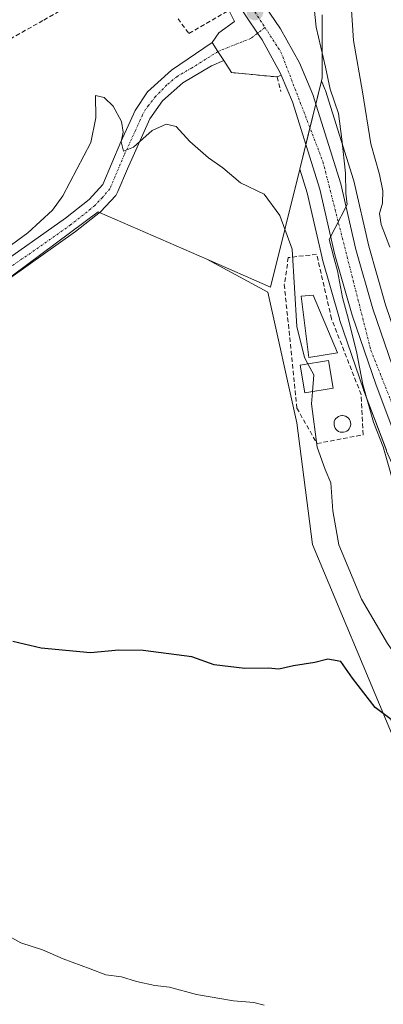
# Model space of a CAD drawing. Units: metres. Extents: x 597117 to 600562, y 4736056 to 4738418.
# Drawn here: x 598282 to 598364, y 4736598 to 4736820 of the extents above; entities that cross this region are included whole.
import ezdxf

# ---------------------------------------------------------------- set-up
doc = ezdxf.new("R2010")
doc.units = ezdxf.units.M
doc.header["$MEASUREMENT"] = 0
doc.linetypes.add('TRAZO_Y_PUNTO', pattern=[1, 0.5, -0.25, 0, -0.25])
doc.linetypes.add('TRAZOSX2', pattern=[1.5, 1, -0.5])
for name, color, linetype, lineweight in [('Camino', 19, 'Continuous', 0), ('Camino Cxs', 19, 'Continuous', 0), ('Camino eje', 39, 'TRAZO_Y_PUNTO', 13), ('Carretera de calzada única', 19, 'Continuous', 13), ('Carretera de calzada única Cxs', 19, 'Continuous', 13), ('Carretera de calzada única eje', 19, 'TRAZO_Y_PUNTO', 0), ('Carátula', 7, 'Continuous', 5), ('Cultivos herbáceos CxS', 92, 'Continuous', 0), ('Curva de nivel maestra', 36, 'Continuous', 30), ('Curva de nivel normal', 36, 'Continuous', 0), ('Edificación', 1, 'Continuous', 13), ('Edificación Cxs', 1, 'Continuous', 13), ('Edificación ligera', 1, 'Continuous', 0), ('Edificación ligera Cxs', 1, 'Continuous', 0), ('Estanque', 2, 'Continuous', 0), ('Estanque Cxs', 2, 'Continuous', 0), ('Matorral', 135, 'Continuous', 0), ('Matorral CxS', 135, 'Continuous', 0), ('Muro lineal', 1, 'TRAZOSX2', 13), ('Núcleo urbano', 19, 'Continuous', 0), ('Núcleo urbano CxS', 19, 'Continuous', 0), ('Obra de contención lineal', 1, 'TRAZOSX2', 13), ('Punto de cota en terreno', 7, 'Continuous', 0), ('Vía urbana Cxs', 5, 'Continuous', 0), ('Vía urbana eje', 5, 'TRAZO_Y_PUNTO', 0)]:
    doc.layers.add(name, color=color, linetype=linetype, lineweight=lineweight)

# ---------------------------------------------------------------- blocks, each defined once
blk = doc.blocks.new('*U150')
at = {"layer": 'Cultivos herbáceos CxS', "color": 92, "linetype": 'Continuous', "lineweight": 0}
blk.add_polyline3d([(598270.74, 4736755.13, 445.44), (598299.52, 4736776.48, 445.84), (598299.85, 4736776.33, 445.9), (598323.98, 4736765.83, 446.86), (598337.68, 4736758.47, 446.38), (598344.22, 4736729, 446.8), (598347.72, 4736701.62, 448.15), (598365.52, 4736659.19, 450.41), (598379.92, 4736624.88, 451.88), (598413.43, 4736567.73, 452.99)], dxfattribs=at)
blk = doc.blocks.new('*U154')
at = {"layer": 'Núcleo urbano CxS', "color": 19, "linetype": 'Continuous', "lineweight": 0}
blk.add_polyline3d([(598364.36, 4736722.84, 439.4), (598359.24, 4736736.48, 440.12), (598359.21, 4736736.55, 440.12), (598353.83, 4736752.27, 441.22), (598353.78, 4736752.42, 441.24), (598349.91, 4736766.02, 441.86), (598349.88, 4736766.17, 441.85), (598346.52, 4736780.79, 441.46), (598344.86, 4736786.09, 442.19), (598349.76, 4736805.96, 440.27), (598350.54, 4736804.1, 440.13), (598350.6, 4736803.96, 440.13), (598350.64, 4736803.83, 440.13), (598356.96, 4736783.74, 439.36), (598357.02, 4736783.51, 439.38), (598360.41, 4736768.8, 437.55), (598364.16, 4736755.58, 437.78)], dxfattribs=at)
blk = doc.blocks.new('*U158')
at = {"layer": 'Matorral CxS', "color": 135, "linetype": 'Continuous', "lineweight": 0}
for points in [[(598364.16, 4736755.58, 437.78), (598360.41, 4736768.8, 437.55), (598357.02, 4736783.51, 439.38), (598356.96, 4736783.74, 439.36), (598350.64, 4736803.83, 440.13), (598350.6, 4736803.96, 440.13), (598350.54, 4736804.1, 440.13), (598349.76, 4736805.96, 440.27), (598349.92, 4736806.64, 440.09), (598349.92, 4736820.82, 438.49)], [(598365.52, 4736659.19, 450.41), (598347.72, 4736701.62, 448.15), (598344.22, 4736729, 446.8), (598337.68, 4736758.47, 446.38), (598323.98, 4736765.83, 446.86), (598338.32, 4736759.58, 446.17), (598344.86, 4736786.09, 442.19), (598346.52, 4736780.79, 441.46), (598349.88, 4736766.17, 441.85), (598349.91, 4736766.02, 441.86), (598349.91, 4736766.02, 441.86), (598353.78, 4736752.42, 441.24), (598353.83, 4736752.27, 441.22), (598359.21, 4736736.55, 440.12), (598359.24, 4736736.48, 440.12), (598364.36, 4736722.84, 439.4)]]:
    blk.add_polyline3d(points, dxfattribs=at)
blk = doc.blocks.new('*U189')
at = {"layer": 'Curva de nivel normal', "color": 36, "linetype": 'Continuous', "lineweight": 0}
blk.add_polyline3d([(598365.12, 4736768.59, 435), (598363.22, 4736773.69, 435), (598362.78, 4736776.16, 435), (598363.45, 4736778.47, 435), (598363.55, 4736781.24, 435), (598362.78, 4736784.94, 435), (598360.86, 4736791.79, 435), (598358.99, 4736803.49, 435), (598356.99, 4736815.05, 435), (598355.74, 4736833.41, 435)], dxfattribs=at)
blk = doc.blocks.new('*U190')
at = {"layer": 'Curva de nivel normal', "color": 36, "linetype": 'Continuous', "lineweight": 0}
blk.add_polyline3d([(598421.06, 4736588.88, 445), (598402.15, 4736619.96, 445), (598391.75, 4736635.68, 445), (598384.54, 4736648.67, 445), (598381.92, 4736654.5, 445), (598380.3, 4736658.61, 445), (598374.4, 4736665.19, 445), (598364.59, 4736679.37, 445), (598358.76, 4736689.36, 445), (598353.68, 4736701.61, 445), (598352.34, 4736709.26, 445), (598351.89, 4736715.55, 445), (598350.6, 4736718.52, 445), (598348.8, 4736723.58, 445), (598347.49, 4736733.27, 445), (598347.71, 4736736.03, 445)], dxfattribs=at)
blk = doc.blocks.new('*U191')
at = {"layer": 'Curva de nivel normal', "color": 36, "linetype": 'Continuous', "lineweight": 0}
blk.add_polyline3d([(598346.92, 4736834.04, 440), (598348.6, 4736818.06, 440), (598350.67, 4736809.08, 440), (598351.72, 4736804.1, 440), (598353.58, 4736798.61, 440), (598354.32, 4736792.83, 440), (598355.14, 4736785.2, 440), (598355.21, 4736780.71, 440), (598355.53, 4736778.19, 440), (598352.74, 4736772.75, 440), (598351.48, 4736770.29, 440), (598352.57, 4736766.23, 440), (598353.34, 4736763.27, 440), (598354.46, 4736757.27, 440), (598355.62, 4736753.09, 440), (598357.6, 4736745.05, 440), (598359.07, 4736737.62, 440), (598361.44, 4736729.21, 440), (598363.61, 4736723.64, 440), (598366.89, 4736712.34, 440)], dxfattribs=at)
blk = doc.blocks.new('*U195')
at = {"layer": 'Curva de nivel normal', "color": 36, "linetype": 'Continuous', "lineweight": 0}
blk.add_polyline3d([(598274.81, 4736616.08, 455), (598282.11, 4736612, 455), (598287, 4736610.44, 455), (598291.65, 4736608.43, 455), (598297.7, 4736606.17, 455), (598301.22, 4736604.84, 455), (598304.76, 4736604.38, 455), (598308.14, 4736603.28, 455), (598312.29, 4736602.4, 455), (598315.59, 4736602.01, 455), (598321.63, 4736600.37, 455), (598329.96, 4736598.98, 455), (598334.52, 4736598.58, 455), (598336.84, 4736598, 455)], dxfattribs=at)
blk = doc.blocks.new('*U204')
at = {"layer": 'Curva de nivel maestra', "color": 36, "linetype": 'Continuous', "lineweight": 30}
blk.add_polyline3d([(598407.87, 4736593.3, 450), (598386.98, 4736624.1, 450), (598381.8, 4736631.53, 450), (598372.62, 4736648.44, 450), (598367.81, 4736659.08, 450), (598365.47, 4736662.3, 450), (598361.84, 4736664.98, 450), (598356.77, 4736671.55, 450), (598354.11, 4736675.32, 450), (598351.2, 4736675.82, 450), (598348.29, 4736675.13, 450), (598343.45, 4736674.35, 450), (598340.18, 4736673.63, 450), (598337.8, 4736673.79, 450), (598332.55, 4736673.78, 450), (598325.63, 4736674.57, 450), (598320.63, 4736676.34, 450), (598309.63, 4736677.83, 450), (598304.19, 4736677.85, 450), (598297.8, 4736677.24, 450), (598286.68, 4736678.3, 450), (598280.33, 4736679.79, 450)], dxfattribs=at)
blk = doc.blocks.new('5PATER')
at = {"layer": 'Carátula', "linetype": 'Continuous', "lineweight": 5}
h = blk.add_hatch(color=250, dxfattribs=at)
edge = h.paths.add_edge_path()
edge.add_ellipse((0, 0.01), major_axis=(-1.33, -1.34), ratio=0.999422, start_angle=0, end_angle=360)
blk = doc.blocks.new('*U211')
at = {"layer": 'Vía urbana Cxs', "color": 5, "linetype": 'Continuous', "lineweight": 0}
for points in [[(598363.05, 4736951.82, 435.84), (598361.46, 4736952.46, 436.05), (598361.21, 4736951.24, 436.01), (598360.96, 4736950.01, 435.98), (598361.05, 4736948.91, 435.92), (598361.44, 4736948.75, 435.88), (598360.86, 4736947.33, 435.98), (598348.78, 4736948.76, 436.67), (598348.57, 4736943.14, 436.65), (598348.41, 4736938.9, 436.57), (598348.41, 4736938.89, 436.57), (598348.32, 4736936.61, 436.54), (598348.32, 4736936.6, 436.54), (598348.12, 4736931.31, 436.42), (598348.1, 4736930.45, 436.39), (598347.3, 4736929.08, 436.29), (598346.28, 4736928.5, 436.22), (598345.27, 4736927.92, 436.25), (598345.96, 4736919.51, 436.24), (598347.95, 4736904.23, 437.14), (598350.79, 4736891.53, 438.02), (598345.9, 4736891.33, 438.27), (598344.73, 4736896.92, 437.84), (598341.97, 4736908.44, 437.13), (598340.98, 4736915.97, 436.78), (598338.81, 4736926.69, 436.61), (598330.81, 4736925.8, 437.17), (598321.02, 4736923.73, 438.04), (598314.76, 4736923.09, 438.26), (598307.57, 4736922.36, 438.55), (598307.94, 4736911.89, 438.8), (598314.94, 4736907.8, 438.87), (598321.17, 4736908.21, 438.9), (598321.46, 4736904.91, 439), (598321.61, 4736903.14, 439.06), (598316.66, 4736902.5, 438.98), (598316.37, 4736903.41, 438.93), (598307.46, 4736904.85, 438.95), (598304.94, 4736910.13, 438.87), (598303.17, 4736913.82, 438.81), (598298.93, 4736918.71, 438.72), (598295.89, 4736920.43, 438.69), (598294.44, 4736920.96, 438.65), (598291.53, 4736920.7, 438.64), (598289.01, 4736919.37, 438.66), (598287.29, 4736917.92, 438.69), (598287.03, 4736913.68, 438.93), (598287.03, 4736909.32, 439.1), (598287.82, 4736902.84, 439.41), (598288.88, 4736895.43, 439.7), (598289.67, 4736890.14, 439.97), (598290.86, 4736887.49, 440.17), (598294.7, 4736886.17, 440.31), (598306.08, 4736886.43, 440.16), (598306.6, 4736890.58, 440), (598308.85, 4736890.61, 439.99), (598309.73, 4736887.16, 440.15), (598311.1, 4736881.72, 440.39), (598311.39, 4736881.77, 440.39), (598311.78, 4736879.73, 440.51), (598305.49, 4736878.77, 440.44), (598296.78, 4736876.21, 440.7), (598298.57, 4736870.13, 440.95), (598302.57, 4736864.68, 441.23), (598306.34, 4736860.9, 441.43), (598311.63, 4736855.87, 441.7), (598316.4, 4736856.14, 441.78), (598322.88, 4736857.2, 441.8), (598326.98, 4736857.33, 441.76), (598330.29, 4736856.27, 441.68), (598332.67, 4736850.85, 441.77), (598335.05, 4736831, 442.37), (598334.79, 4736826.03, 442.49), (598332.66, 4736828.73, 442.41), (598332.36, 4736829.11, 442.4), (598331.01, 4736830.81, 442.4), (598331.35, 4736835.9, 442.31), (598330.42, 4736846.08, 442.03), (598328.83, 4736849.79, 441.94), (598326.32, 4736851.11, 441.94), (598323.8, 4736851.24, 441.96), (598320.63, 4736849.39, 442.05), (598320.23, 4736847.27, 442.1), (598321.29, 4736843.83, 442.17), (598323.94, 4736841.06, 442.25), (598326.05, 4736838.15, 442.32), (598327.51, 4736836.03, 442.33), (598328.44, 4736834.71, 442.35), (598328.96, 4736833.25, 442.37), (598331.01, 4736830.81, 442.4), (598329.17, 4736829.24, 442.4), (598327.32, 4736827.66, 442.41), (598331.83, 4736821.99, 442.56), (598333.03, 4736820.19, 442.61), (598335.38, 4736816.7, 442.67), (598336.39, 4736815.19, 442.67), (598339.12, 4736810.28, 442.91), (598340.41, 4736807.93, 442.77), (598340.7, 4736807.26, 442.72), (598339.76, 4736806.86, 442.95), (598329.5, 4736807.85, 443.24), (598327.82, 4736810.56, 443.11), (598326.48, 4736812.59, 443), (598325.14, 4736814.62, 442.95), (598326.7, 4736816.78, 442.79), (598330.19, 4736819.32, 442.65), (598328.93, 4736821.88, 442.54), (598326.61, 4736825.88, 442.42), (598327.36, 4736826.37, 442.42), (598320.76, 4736836.57, 442.32), (598311.83, 4736830.79, 443.07), (598310.73, 4736832.89, 442.58), (598295.14, 4736824.09, 443.59), (598292.66, 4736828.82, 442.76), (598308.8, 4736836.58, 442.56), (598315.9, 4736839.41, 442.25), (598316.11, 4736840.36, 442.22), (598315.68, 4736842.37, 442.16), (598312.93, 4736846.4, 442.04), (598311.13, 4736848.2, 441.95), (598309.55, 4736848.72, 441.91), (598307.22, 4736848.62, 441.9), (598303.14, 4736847.41, 442), (598296.49, 4736844.44, 442.53), (598294.92, 4736849.33, 441.76), (598292.94, 4736855.48, 441.58), (598298.36, 4736857.22, 441.55), (598295.84, 4736860.51, 441.38), (598291.99, 4736868.24, 440.96), (598290.8, 4736874.06, 440.73), (598286.43, 4736880.28, 440.48), (598283.13, 4736882.53, 440.45), (598279.02, 4736884.65, 440.43), (598275.58, 4736884.91, 440.46), (598267.97, 4736885.08, 440.39), (598261.85, 4736883.41, 440.35), (598262.73, 4736879.65, 440.64), (598254.17, 4736876.68, 440.51), (598241.26, 4736873.64, 439.72), (598237.14, 4736892.68, 438.52), (598224.37, 4736889.8, 438.54), (598225.14, 4736885.82, 438.82), (598223.46, 4736885.08, 438.85), (598218.05, 4736901.09, 438.14), (598193.97, 4736893.73, 438.37), (598180.8, 4736889.55, 438.21), (598179.43, 4736893.92, 437.94), (598196.64, 4736900.76, 438.28), (598202.6, 4736902.85, 438.27), (598202.78, 4736902.36, 438.26), (598222.73, 4736909.57, 437.8), (598227.73, 4736911.16, 437.61), (598225.77, 4736919.72, 437.07), (598224.73, 4736924.21, 436.83), (598223.33, 4736926.58, 436.72), (598217.24, 4736929.76, 436.48), (598213.14, 4736930.55, 436.42), (598205.06, 4736928.39, 436.49), (598200.34, 4736941.08, 435.63), (598198.06, 4736942.99, 435.37), (598198.99, 4736945.1, 435.32), (598205.47, 4736941.93, 435.88), (598210.63, 4736939.55, 436.11), (598214.99, 4736938.36, 436.19), (598219.89, 4736941.13, 436.15), (598220.82, 4736944.44, 435.96), (598220.21, 4736949.89, 435.69), (598218.3, 4736954.44, 435.5), (598217.11, 4736959.52, 435.2), (598213.01, 4736972.36, 434.67), (598210.76, 4736976.06, 434.56), (598194.09, 4736971.96, 434.49), (598154.8, 4736960.45, 434.11), (598151.82, 4736959.65, 434.09), (598151.58, 4736960.65, 434.05), (598151.18, 4736962.32, 434), (598152.42, 4736964.15, 433.95), (598199.12, 4736977.12, 434.26), (598205.16, 4736978.24, 434.35), (598207.6, 4736979.08, 434.41), (598210.03, 4736979.92, 434.46), (598217.91, 4736983.73, 434.47), (598231.4, 4736988.63, 434.74), (598242.91, 4736990.22, 434.88), (598249.92, 4736990.48, 434.93), (598258.39, 4736989.29, 435.16), (598266.59, 4736987.04, 435.34), (598277.17, 4736983.2, 435.53), (598284.84, 4736980.03, 435.6), (598289.34, 4736978.31, 435.74), (598295.03, 4736978.97, 435.71), (598304.82, 4736995.37, 435.13), (598318.71, 4737016.54, 434.59), (598321.62, 4737020.91, 434.39), (598324.42, 4737023.48, 434.35), (598326.78, 4737018.21, 434.71), (598317.21, 4737001.81, 435.08), (598310.37, 4736991.24, 435.29), (598300.89, 4736975.49, 436.01), (598311.98, 4736968.45, 436.68), (598314.62, 4736966.93, 436.69), (598313.49, 4736964.05, 436.81), (598330.71, 4736958.82, 436.88), (598330.55, 4736958.19, 436.89), (598341.97, 4736956.83, 437.08), (598354.55, 4736956.06, 436.43), (598363.26, 4736954.9, 435.83), (598363.05, 4736951.82, 435.84)], [(598281.47, 4736924.22, 438.37), (598290.86, 4736965.37, 436.35), (598290.2, 4736968.81, 436.24), (598288.48, 4736972.38, 435.97), (598285.04, 4736974.49, 435.82), (598266.13, 4736982.43, 435.43), (598264.69, 4736978.52, 435.59), (598256.16, 4736978.32, 435.51), (598255.99, 4736984.63, 435.26), (598241.73, 4736984.26, 435.05), (598228.95, 4736982.56, 434.76), (598222.47, 4736980.71, 434.67), (598219.69, 4736979.12, 434.62), (598218.1, 4736977.27, 434.62), (598218.1, 4736974.1, 434.71), (598222.1, 4736956.76, 435.53), (598226.62, 4736947.16, 436.01), (598227.14, 4736942.92, 436.24), (598231.01, 4736924.85, 436.88), (598243.69, 4736924.77, 437.17), (598253.3, 4736926.44, 437.66), (598258.85, 4736925.81, 437.83), (598267.98, 4736924.75, 438.12), (598274.99, 4736922.77, 438.44), (598278.43, 4736922.5, 438.47), (598281.47, 4736924.22, 438.37)], [(598306.53, 4736961.97, 436.73), (598301.1, 4736964.21, 436.64), (598300.01, 4736961.49, 436.68), (598297.89, 4736961.97, 436.62), (598293.69, 4736950.21, 437.11), (598294.98, 4736949.6, 437.27), (598293.05, 4736946.84, 437.26), (598291.86, 4736925.8, 438.39), (598306.57, 4736925.65, 438.54), (598327.1, 4736928.95, 437.19), (598327.3, 4736927.81, 437.25), (598333.73, 4736928.61, 436.86), (598341.46, 4736929.64, 436.43), (598341.42, 4736930.66, 436.45), (598341.14, 4736938.68, 436.69), (598340.18, 4736945.65, 436.88), (598338.53, 4736947.81, 436.88), (598318.85, 4736955.49, 436.93), (598305.82, 4736959.65, 436.79), (598306.53, 4736961.97, 436.73)], [(598233.4, 4736917.26, 437.23), (598238.63, 4736893.45, 438.57), (598238.77, 4736893.47, 438.58), (598246.41, 4736890.89, 439.1), (598263.22, 4736890.89, 440.09), (598262.52, 4736892.99, 440.02), (598263.1, 4736897.63, 439.26), (598267.27, 4736898.09, 440.06), (598268.64, 4736895.78, 440.18), (598277.63, 4736895.38, 440.17), (598282.93, 4736896.05, 439.76), (598281.47, 4736909.94, 439.05), (598278.56, 4736915.36, 438.82), (598274.86, 4736917.87, 438.61), (598268.05, 4736915.32, 438.5), (598257.4, 4736912.42, 438.17), (598256.43, 4736912.42, 438.14), (598253.92, 4736921.32, 437.69), (598253.92, 4736922.48, 437.64), (598245.02, 4736921.52, 437.26), (598233.4, 4736917.26, 437.23)]]:
    blk.add_polyline3d(points, close=True, dxfattribs=at)

msp = doc.modelspace()

# ---------------------------------------------------------------- linework, layer by layer
at = {"layer": 'Camino', "color": 19, "linetype": 'Continuous', "lineweight": 0}
for points in [[(598037.45, 4736587.89, 454.17), (598055.1, 4736601.07, 452.14), (598077.11, 4736617.55, 450.04), (598101.14, 4736635.49, 448.73), (598135.21, 4736660.56, 447.91), (598190.78, 4736700.45, 448.37), (598212.12, 4736716.29, 447.7), (598224.21, 4736725.13, 447.13), (598244.89, 4736740.55, 446.08), (598258.32, 4736749.91, 445.51), (598259.09, 4736750.44, 445.48), (598274.16, 4736762.35, 445.13), (598275.99, 4736763.65, 445.13), (598292.19, 4736775.07, 445.24), (598297.49, 4736779.31, 445.34), (598300.56, 4736782.7, 445.28), (598304.64, 4736792.28, 444.96), (598306.76, 4736796.87, 444.73), (598307.88, 4736799.28, 444.65), (598310.61, 4736803.48, 444.46), (598316.02, 4736808.38, 444.13), (598325.14, 4736814.62, 442.95)], [(598325.14, 4736814.62, 442.95), (598326.48, 4736812.59, 443), (598327.82, 4736810.56, 443.11)], [(598327.82, 4736810.56, 443.11), (598325.06, 4736809.33, 443.42), (598318.54, 4736805.57, 444.07), (598314.03, 4736801.52, 444.46), (598311.18, 4736797.41, 444.76), (598306.1, 4736786.21, 445.18), (598303.98, 4736781.09, 445.52), (598303.5, 4736780.2, 445.58), (598300.06, 4736776.53, 445.89), (598294.46, 4736772.05, 445.9), (598276.42, 4736759.33, 445.33), (598261.34, 4736747.41, 445.74), (598247.1, 4736737.49, 446.38), (598237.58, 4736730.78, 446.98), (598233.67, 4736727.81, 447.13), (598226.45, 4736722.1, 447.42), (598214.36, 4736713.26, 447.96), (598192.97, 4736697.39, 448.92), (598133.37, 4736654.59, 448.82), (598108.61, 4736636.3, 449.24), (598099.37, 4736629.47, 449.63), (598075.38, 4736611.54, 450.81), (598057.36, 4736598.05, 452.5)]]:
    msp.add_polyline3d(points, dxfattribs=at)
at = {"layer": 'Camino Cxs', "color": 19, "linetype": 'Continuous', "lineweight": 0}
msp.add_polyline3d([(598275.99, 4736763.65, 445.13), (598292.19, 4736775.07, 445.24), (598297.49, 4736779.31, 445.34), (598300.56, 4736782.7, 445.28), (598304.64, 4736792.28, 444.96), (598306.76, 4736796.87, 444.73), (598307.88, 4736799.28, 444.65), (598310.61, 4736803.48, 444.46), (598316.02, 4736808.38, 444.13), (598325.14, 4736814.62, 442.95), (598326.48, 4736812.59, 443), (598327.82, 4736810.56, 443.11), (598327.82, 4736810.56, 443.11), (598325.06, 4736809.33, 443.42), (598318.54, 4736805.57, 444.07), (598314.03, 4736801.52, 444.46), (598311.18, 4736797.41, 444.76), (598306.1, 4736786.21, 445.18), (598303.98, 4736781.09, 445.52), (598303.5, 4736780.2, 445.58), (598300.06, 4736776.53, 445.89), (598294.46, 4736772.05, 445.9), (598276.42, 4736759.33, 445.33)], dxfattribs=at)
at = {"layer": 'Camino eje', "color": 39, "linetype": 'TRAZO_Y_PUNTO', "lineweight": 13}
msp.add_polyline3d([(598326.48, 4736812.59, 443), (598320.54, 4736808.86, 443.8), (598317.28, 4736806.98, 444.08), (598314.99, 4736805.06, 444.27), (598312.43, 4736802.46, 444.45), (598310.86, 4736800.47, 444.58), (598310.18, 4736799.58, 444.62), (598309.53, 4736798.35, 444.67), (598308.97, 4736797.14, 444.75), (598307.91, 4736794.85, 444.85), (598305.37, 4736789.25, 445.04), (598303.33, 4736784.46, 445.26), (598302.15, 4736781.67, 445.4), (598300.5, 4736779.76, 445.47), (598298.78, 4736777.92, 445.55), (598293.33, 4736773.56, 445.48), (598285.23, 4736767.85, 445.36), (598276.03, 4736761.53, 445.22)], dxfattribs=at)
at = {"layer": 'Carretera de calzada única', "color": 19, "linetype": 'Continuous', "lineweight": 13}
for points in [[(598340.7, 4736807.26, 442.72), (598340.41, 4736807.93, 442.77), (598339.12, 4736810.28, 442.91), (598336.39, 4736815.19, 442.67), (598335.38, 4736816.7, 442.67), (598333.03, 4736820.19, 442.61), (598331.83, 4736821.99, 442.56), (598327.32, 4736827.66, 442.41), (598329.17, 4736829.24, 442.4), (598331.01, 4736830.81, 442.4)], [(598334.79, 4736826.03, 442.49), (598335.73, 4736824.84, 442.53), (598340.53, 4736817.73, 442.53), (598344.78, 4736810.05, 442.06), (598347.78, 4736802.93, 441.48), (598354.1, 4736782.84, 440.07), (598357.5, 4736768.05, 439.03), (598361.3, 4736754.68, 438.6), (598366.62, 4736739.17, 437.56), (598371.66, 4736725.73, 436.79), (598378.21, 4736710.84, 435.69), (598392.21, 4736686.68, 434.13), (598399.05, 4736675.97, 433.34), (598417.53, 4736654.84, 431.5), (598439.05, 4736629.97, 429.11), (598456.73, 4736607.97, 427.39), (598464.01, 4736595.41, 426.33)], [(598459.8, 4736593.01, 427.03), (598452.73, 4736605.22, 427.73), (598435.32, 4736626.86, 429.95), (598413.87, 4736651.67, 432.13), (598395.17, 4736673.06, 434.67), (598388.07, 4736684.17, 434.87), (598373.89, 4736708.65, 437.2), (598367.17, 4736723.9, 437.4), (598362.05, 4736737.52, 438.23), (598356.67, 4736753.24, 438.95), (598352.8, 4736766.84, 440.32), (598349.42, 4736781.58, 440.86), (598343.23, 4736801.26, 442.44), (598340.7, 4736807.26, 442.72)]]:
    msp.add_polyline3d(points, dxfattribs=at)
at = {"layer": 'Carretera de calzada única Cxs', "color": 19, "linetype": 'Continuous', "lineweight": 13}
for points in [[(598335.73, 4736824.84, 442.53), (598340.53, 4736817.73, 442.53), (598344.78, 4736810.05, 442.06), (598347.78, 4736802.93, 441.48), (598354.1, 4736782.84, 440.07), (598357.5, 4736768.05, 439.03), (598361.3, 4736754.68, 438.6), (598366.62, 4736739.17, 437.56), (598371.66, 4736725.73, 436.79), (598378.21, 4736710.84, 435.69), (598392.21, 4736686.68, 434.13), (598399.05, 4736675.97, 433.34), (598417.53, 4736654.84, 431.5), (598439.05, 4736629.97, 429.11), (598456.73, 4736607.97, 427.39), (598464.01, 4736595.41, 426.33)], [(598459.8, 4736593.01, 427.03), (598452.73, 4736605.22, 427.73), (598435.32, 4736626.86, 429.95), (598413.87, 4736651.67, 432.13), (598395.17, 4736673.06, 434.67), (598388.07, 4736684.17, 434.87), (598373.89, 4736708.65, 437.2), (598367.17, 4736723.9, 437.4), (598362.05, 4736737.52, 438.23), (598356.67, 4736753.24, 438.95), (598352.8, 4736766.84, 440.32), (598349.42, 4736781.58, 440.86), (598343.23, 4736801.26, 442.44), (598340.7, 4736807.26, 442.72), (598340.41, 4736807.93, 442.77), (598339.12, 4736810.28, 442.91), (598336.39, 4736815.19, 442.67), (598335.38, 4736816.7, 442.67), (598333.03, 4736820.19, 442.61)]]:
    msp.add_polyline3d(points, dxfattribs=at)
at = {"layer": 'Carretera de calzada única eje', "color": 19, "linetype": 'TRAZO_Y_PUNTO', "lineweight": 0}
for points in [[(598332.09, 4736825.42, 442.48), (598333.19, 4736823.97, 442.53), (598334.8, 4736821.49, 442.6), (598337.06, 4736818, 442.63)], [(598337.06, 4736818, 442.63), (598340.64, 4736812.46, 442.66), (598350.1, 4736787.76, 440.95), (598360.89, 4736745.29, 438.51), (598372.73, 4736715.51, 436.62), (598385.57, 4736692.5, 435.11), (598401.48, 4736667.8, 433.23), (598426.14, 4736640.59, 430.79), (598446.76, 4736615.89, 428.36), (598460.64, 4736596.93, 426.75)]]:
    msp.add_polyline3d(points, dxfattribs=at)
at = {"layer": 'Cultivos herbáceos CxS', "color": 92, "linetype": 'Continuous', "lineweight": 0}
for points in [[(598263.86, 4736751.88, 445.41), (598264.47, 4736750.47, 445.51), (598270.74, 4736755.13, 445.44), (598299.51, 4736776.48, 445.84), (598299.83, 4736776.34, 445.9), (598299.85, 4736776.33, 445.9), (598323.98, 4736765.83, 446.86)], [(598323.98, 4736765.83, 446.86), (598337.68, 4736758.47, 446.38), (598344.22, 4736729, 446.8), (598347.72, 4736701.62, 448.15), (598365.52, 4736659.19, 450.41)]]:
    msp.add_polyline3d(points, dxfattribs=at)
at = {"layer": 'Curva de nivel normal', "color": 36, "linetype": 'Continuous', "lineweight": 0}
for points in [[(598272.95, 4736763.91, 445), (598283.7, 4736771.8, 445), (598289.27, 4736776.89, 445), (598291.62, 4736780.09, 445), (598297.9, 4736792.14, 445), (598299.04, 4736797.64, 445), (598298.96, 4736802.7, 445), (598300.85, 4736802.21, 445), (598302.94, 4736800.32, 445), (598304.78, 4736796.85, 445), (598305.16, 4736794.44, 445), (598304.71, 4736792.28, 445), (598305.22, 4736790.18, 445), (598307.48, 4736791.04, 445), (598311.7, 4736794.8, 445), (598314.8, 4736796.26, 445), (598317.04, 4736795.69, 445), (598320.16, 4736792.36, 445), (598324.32, 4736788.64, 445), (598327.58, 4736786.38, 445), (598331.58, 4736783.04, 445), (598336.87, 4736780.46, 445), (598340.36, 4736775.66, 445), (598343.19, 4736768.11, 445), (598344.22, 4736750.68, 445), (598345.96, 4736743.75, 445), (598346.72, 4736742.3, 445)], [(598347.71, 4736736.03, 445), (598348.02, 4736739.81, 445), (598346.72, 4736742.3, 445)]]:
    msp.add_polyline3d(points, dxfattribs=at)
at = {"layer": 'Edificación', "color": 1, "linetype": 'Continuous', "lineweight": 13}
msp.add_polyline3d([(598352.38, 4736736.8, 443.95), (598346.03, 4736735.75, 446.97), (598344.98, 4736742.01, 447.22), (598351.34, 4736743.07, 445.7), (598352.38, 4736736.8, 443.95)], dxfattribs=at)
at = {"layer": 'Edificación Cxs', "color": 1, "linetype": 'Continuous', "lineweight": 13}
msp.add_polyline3d([(598352.38, 4736736.8, 443.95), (598346.03, 4736735.75, 446.97), (598344.98, 4736742.01, 447.22), (598351.34, 4736743.07, 445.7), (598352.38, 4736736.8, 443.95)], close=True, dxfattribs=at)
at = {"layer": 'Edificación ligera', "color": 1, "linetype": 'Continuous', "lineweight": 0}
msp.add_polyline3d([(598353.39, 4736744.82, 443.64), (598346.93, 4736743.76, 445.31), (598345.21, 4736757.51, 445.41), (598347.88, 4736757.73, 444.09), (598353.39, 4736744.82, 443.64)], dxfattribs=at)
at = {"layer": 'Edificación ligera Cxs', "color": 1, "linetype": 'Continuous', "lineweight": 0}
msp.add_polyline3d([(598353.39, 4736744.82, 443.64), (598346.93, 4736743.76, 445.31), (598345.21, 4736757.51, 445.41), (598347.88, 4736757.73, 444.09), (598353.39, 4736744.82, 443.64)], close=True, dxfattribs=at)
at = {"layer": 'Estanque', "color": 2, "linetype": 'Continuous', "lineweight": 0}
msp.add_polyline3d([(598354.72, 4736726.91, 443.05), (598354.34, 4736726.9, 443.11), (598353.97, 4736726.96, 443.17), (598353.62, 4736727.09, 443.22), (598353.3, 4736727.29, 443.26), (598353.03, 4736727.55, 443.27), (598352.81, 4736727.86, 443.27), (598352.66, 4736728.2, 443.26), (598352.58, 4736728.57, 443.23), (598352.58, 4736728.95, 443.22), (598352.65, 4736729.32, 443.2), (598352.79, 4736729.67, 443.17), (598353, 4736729.98, 443.13), (598353.27, 4736730.25, 443.08), (598353.58, 4736730.45, 443.02), (598353.93, 4736730.59, 442.96), (598354.3, 4736730.66, 442.9), (598354.46, 4736730.67, 442.88), (598354.83, 4736730.63, 442.83), (598355.19, 4736730.52, 442.79), (598355.52, 4736730.34, 442.76), (598355.81, 4736730.1, 442.75), (598356.04, 4736729.8, 442.76), (598356.22, 4736729.46, 442.78), (598356.32, 4736729.1, 442.82), (598356.34, 4736728.72, 442.87), (598356.29, 4736728.35, 442.89), (598356.17, 4736727.99, 442.88), (598355.98, 4736727.67, 442.88), (598355.73, 4736727.39, 442.9), (598355.43, 4736727.16, 442.94), (598355.09, 4736727, 442.99), (598354.72, 4736726.91, 443.05)], dxfattribs=at)
at = {"layer": 'Estanque Cxs', "color": 2, "linetype": 'Continuous', "lineweight": 0}
msp.add_polyline3d([(598354.72, 4736726.91, 443.05), (598354.34, 4736726.9, 443.11), (598353.97, 4736726.96, 443.17), (598353.62, 4736727.09, 443.22), (598353.3, 4736727.29, 443.26), (598353.03, 4736727.55, 443.27), (598352.81, 4736727.86, 443.27), (598352.66, 4736728.2, 443.26), (598352.58, 4736728.57, 443.23), (598352.58, 4736728.95, 443.22), (598352.65, 4736729.32, 443.2), (598352.79, 4736729.67, 443.17), (598353, 4736729.98, 443.13), (598353.27, 4736730.25, 443.08), (598353.58, 4736730.45, 443.02), (598353.93, 4736730.59, 442.96), (598354.3, 4736730.66, 442.9), (598354.46, 4736730.67, 442.88), (598354.83, 4736730.63, 442.83), (598355.19, 4736730.52, 442.79), (598355.52, 4736730.34, 442.76), (598355.81, 4736730.1, 442.75), (598356.04, 4736729.8, 442.76), (598356.22, 4736729.46, 442.78), (598356.32, 4736729.1, 442.82), (598356.34, 4736728.72, 442.87), (598356.29, 4736728.35, 442.89), (598356.17, 4736727.99, 442.88), (598355.98, 4736727.67, 442.88), (598355.73, 4736727.39, 442.9), (598355.43, 4736727.16, 442.94), (598355.09, 4736727, 442.99), (598354.72, 4736726.91, 443.05)], close=True, dxfattribs=at)
at = {"layer": 'Matorral', "color": 135, "linetype": 'Continuous', "lineweight": 0}
for points in [[(598349.76, 4736805.96, 440.27), (598349.92, 4736806.64, 440.09), (598349.92, 4736820.82, 438.49)], [(598444.02, 4736628.57, 427.69), (598441.39, 4736631.85, 428.09), (598441.33, 4736631.92, 428.09), (598419.79, 4736656.81, 430.26), (598411.79, 4736665.96, 430.92), (598401.46, 4736677.78, 432.9), (598394.77, 4736688.24, 433.41), (598380.89, 4736712.2, 434.81), (598374.44, 4736726.86, 435.77), (598369.44, 4736740.18, 436.51), (598364.16, 4736755.58, 437.78), (598360.41, 4736768.8, 437.55), (598357.02, 4736783.51, 439.38), (598356.96, 4736783.74, 439.36), (598350.64, 4736803.83, 440.13), (598350.6, 4736803.96, 440.13), (598350.54, 4736804.1, 440.13), (598349.76, 4736805.96, 440.27)], [(598323.98, 4736765.83, 446.86), (598338.32, 4736759.58, 446.17), (598344.86, 4736786.09, 442.19)], [(598344.86, 4736786.09, 442.19), (598346.52, 4736780.79, 441.46), (598349.88, 4736766.17, 441.85), (598349.91, 4736766.02, 441.86), (598353.78, 4736752.42, 441.24), (598353.83, 4736752.27, 441.22), (598359.21, 4736736.55, 440.12), (598359.24, 4736736.48, 440.12), (598364.36, 4736722.85, 439.4), (598364.42, 4736722.69, 439.38), (598371.14, 4736707.44, 438.57), (598371.29, 4736707.15, 438.56), (598385.47, 4736682.67, 436.41), (598385.54, 4736682.56, 436.43), (598392.64, 4736671.45, 436.86), (598392.89, 4736671.11, 436.76), (598397.92, 4736665.36, 435.62)], [(598323.98, 4736765.83, 446.86), (598337.68, 4736758.47, 446.38), (598344.22, 4736729, 446.8), (598347.72, 4736701.62, 448.15), (598365.52, 4736659.19, 450.41)]]:
    msp.add_polyline3d(points, dxfattribs=at)
at = {"layer": 'Muro lineal', "color": 1, "linetype": 'TRAZOSX2', "lineweight": 13}
for points in [[(598274.49, 4736812.45, 445.68), (598287.3, 4736819.67, 443.95), (598310.73, 4736832.89, 443.77), (598311.83, 4736830.79, 448.6)], [(598317.49, 4736819.98, 445.07), (598319.96, 4736816.64, 443.7), (598328.93, 4736821.88, 442.61), (598326.61, 4736825.88, 446.5)], [(598348.76, 4736724.36, 445.52), (598359.12, 4736726.36, 443.75), (598358.67, 4736735.4, 443.7), (598352.02, 4736752.41, 444.08), (598348.67, 4736766.97, 444.51), (598342.3, 4736766.22, 445.44), (598341.4, 4736760.16, 446.07), (598344.21, 4736732.35, 447.63), (598348.76, 4736724.36, 445.52)]]:
    msp.add_polyline3d(points, dxfattribs=at)
at = {"layer": 'Núcleo urbano', "color": 19, "linetype": 'Continuous', "lineweight": 0}
for points in [[(598349.76, 4736805.96, 440.27), (598349.92, 4736806.64, 440.09), (598349.92, 4736820.82, 438.49)], [(598344.86, 4736786.09, 442.19), (598346.24, 4736791.69, 441.36), (598347.16, 4736795.43, 441.43), (598348.47, 4736800.74, 441.35), (598349.76, 4736805.96, 440.27)], [(598344.86, 4736786.09, 442.19), (598346.24, 4736791.69, 441.36), (598347.16, 4736795.43, 441.43), (598348.47, 4736800.74, 441.35), (598349.76, 4736805.96, 440.27)], [(598444.02, 4736628.57, 427.69), (598441.39, 4736631.85, 428.09), (598441.33, 4736631.92, 428.09), (598419.79, 4736656.81, 430.26), (598411.79, 4736665.96, 430.92), (598401.46, 4736677.78, 432.9), (598394.77, 4736688.24, 433.41), (598380.89, 4736712.2, 434.81), (598374.44, 4736726.86, 435.77), (598369.44, 4736740.18, 436.51), (598364.16, 4736755.58, 437.78), (598360.41, 4736768.8, 437.55), (598357.02, 4736783.51, 439.38), (598356.96, 4736783.74, 439.36), (598350.64, 4736803.83, 440.13), (598350.6, 4736803.96, 440.13), (598350.54, 4736804.1, 440.13), (598349.76, 4736805.96, 440.27)], [(598323.98, 4736765.83, 446.86), (598338.32, 4736759.58, 446.17), (598344.86, 4736786.09, 442.19)], [(598344.86, 4736786.09, 442.19), (598346.52, 4736780.79, 441.46), (598349.88, 4736766.17, 441.85), (598349.91, 4736766.02, 441.86), (598353.78, 4736752.42, 441.24), (598353.83, 4736752.27, 441.22), (598359.21, 4736736.55, 440.12), (598359.24, 4736736.48, 440.12), (598364.36, 4736722.85, 439.4), (598364.42, 4736722.69, 439.38), (598371.14, 4736707.44, 438.57), (598371.29, 4736707.15, 438.56), (598385.47, 4736682.67, 436.41), (598385.54, 4736682.56, 436.43), (598392.64, 4736671.45, 436.86), (598392.89, 4736671.11, 436.76), (598397.92, 4736665.36, 435.62)], [(598263.86, 4736751.88, 445.41), (598264.47, 4736750.47, 445.51), (598270.74, 4736755.13, 445.44), (598299.51, 4736776.48, 445.84), (598299.83, 4736776.34, 445.9), (598299.85, 4736776.33, 445.9), (598323.98, 4736765.83, 446.86)]]:
    msp.add_polyline3d(points, dxfattribs=at)
at = {"layer": 'Núcleo urbano CxS', "color": 19, "linetype": 'Continuous', "lineweight": 0}
msp.add_polyline3d([(598349.92, 4736820.82, 438.49), (598349.92, 4736806.64, 440.09), (598349.76, 4736805.96, 440.27), (598344.86, 4736786.09, 442.19), (598338.32, 4736759.58, 446.17), (598323.98, 4736765.83, 446.86), (598299.85, 4736776.33, 445.9), (598299.52, 4736776.48, 445.84), (598270.74, 4736755.13, 445.44)], dxfattribs=at)
at = {"layer": 'Obra de contención lineal', "color": 1, "linetype": 'TRAZOSX2', "lineweight": 13}
msp.add_polyline3d([(598329.5, 4736807.85, 443.74), (598339.76, 4736806.86, 443.35), (598340.6, 4736803.59, 443.25)], dxfattribs=at)
at = {"layer": 'Vía urbana Cxs', "color": 5, "linetype": 'Continuous', "lineweight": 0}
for points in [[(598340.7, 4736807.26, 442.72), (598340.41, 4736807.93, 442.77), (598339.12, 4736810.28, 442.91), (598336.39, 4736815.19, 442.67), (598335.38, 4736816.7, 442.67), (598333.03, 4736820.19, 442.61), (598331.83, 4736821.99, 442.56), (598327.32, 4736827.66, 442.41), (598329.17, 4736829.24, 442.4), (598331.01, 4736830.81, 442.4)], [(598325.14, 4736814.62, 442.95), (598326.7, 4736816.78, 442.79), (598330.19, 4736819.32, 442.65), (598328.93, 4736821.88, 442.54)], [(598325.14, 4736814.62, 442.95), (598326.48, 4736812.59, 443), (598327.82, 4736810.56, 443.11)], [(598329.5, 4736807.85, 443.24), (598327.82, 4736810.56, 443.11)], [(598339.76, 4736806.86, 442.95), (598329.5, 4736807.85, 443.24)], [(598340.7, 4736807.26, 442.72), (598339.76, 4736806.86, 442.95)]]:
    msp.add_polyline3d(points, dxfattribs=at)
at = {"layer": 'Vía urbana eje', "color": 5, "linetype": 'TRAZO_Y_PUNTO', "lineweight": 0}
msp.add_polyline3d([(598337.06, 4736818, 442.63), (598333.95, 4736815.59, 442.69), (598326.48, 4736812.59, 443)], dxfattribs=at)

# ---------------------------------------------------------------- block references
at = {"layer": 'Cultivos herbáceos CxS', "color": 92, "linetype": 'Continuous', "lineweight": 0}
msp.add_blockref('*U150', (0, 0), dxfattribs=at)
at = {"layer": 'Curva de nivel maestra', "color": 36, "linetype": 'Continuous', "lineweight": 30}
msp.add_blockref('*U204', (0, 0), dxfattribs=at)
at = {"layer": 'Curva de nivel normal', "color": 36, "linetype": 'Continuous', "lineweight": 0}
for name in ['*U189', '*U191', '*U195', '*U190']:
    msp.add_blockref(name, (0, 0), dxfattribs=at)
at = {"layer": 'Matorral CxS', "color": 135, "linetype": 'Continuous', "lineweight": 0}
msp.add_blockref('*U158', (0, 0), dxfattribs=at)
at = {"layer": 'Núcleo urbano CxS', "color": 19, "linetype": 'Continuous', "lineweight": 0}
msp.add_blockref('*U154', (0, 0), dxfattribs=at)
at = {"layer": 'Punto de cota en terreno', "linetype": 'Continuous', "lineweight": 0}
msp.add_blockref('5PATER', (598334.8, 4736821.49, 442.59), dxfattribs=at)
at = {"layer": 'Vía urbana Cxs', "color": 5, "linetype": 'Continuous', "lineweight": 0}
msp.add_blockref('*U211', (0, 0), dxfattribs=at)

doc.saveas('drawing.dxf')
